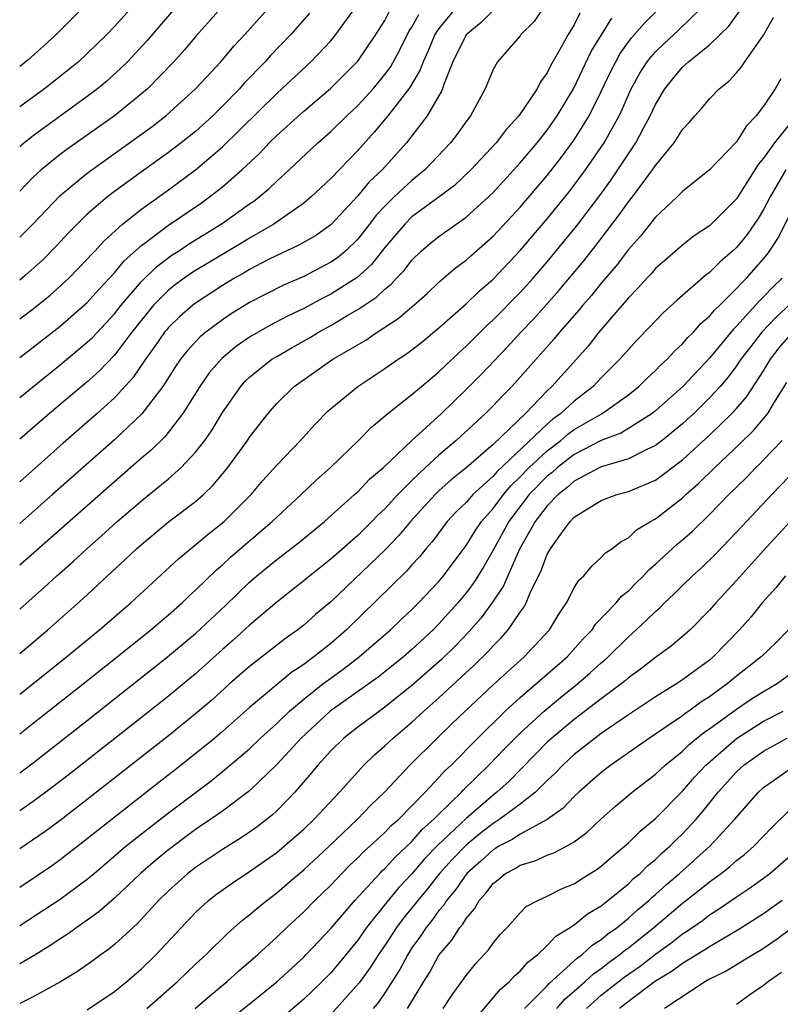
# Model space of a CAD drawing. Units: inches. Extents: x 2559000 to 2562000, y 1505156 to 1506000.
# Drawn here: x 2559000 to 2559056, y 1505815 to 1505888 of the extents above; entities that cross this region are included whole.
import ezdxf

# ---------------------------------------------------------------- set-up
doc = ezdxf.new("R2010")
doc.units = ezdxf.units.IN
doc.header["$MEASUREMENT"] = 0
doc.layers.add('LD25591503_2ft', color=53, linetype='Continuous')

msp = doc.modelspace()

# ---------------------------------------------------------------- linework, layer by layer
at = {"layer": 'LD25591503_2ft'}
for points, elevation in [([(2559010.057, 1505891), (2559007, 1505887.59), (2559006.433, 1505887), (2559005.711, 1505886.289), (2559005, 1505885.602), (2559004.345, 1505885), (2559003.606, 1505884.394), (2559001.832, 1505883), (2559000, 1505881.651)], 10376), ([(2559000, 1505872.02), (2559000.962, 1505872.993), (2559003, 1505875.103), (2559005, 1505876.754), (2559009, 1505879.634), (2559009.785, 1505880.215), (2559010.801, 1505881), (2559013, 1505882.992), (2559014.86, 1505885), (2559015.842, 1505886.158), (2559016.641, 1505887), (2559019, 1505889.663)], 10382), ([(2559005, 1505889.304), (2559002.686, 1505887), (2559001.807, 1505886.193), (2559000.6, 1505885.125), (2559000, 1505884.653)], 10374), ([(2559000, 1505838.252), (2559000.965, 1505839.011), (2559003.46, 1505841), (2559005.911, 1505843), (2559007.561, 1505844.439), (2559008.227, 1505845), (2559011.738, 1505848.262), (2559013.926, 1505850.074), (2559015.107, 1505851), (2559017.107, 1505853), (2559017.971, 1505854.029), (2559019, 1505855.173), (2559020.76, 1505857), (2559021.821, 1505858.179), (2559022.818, 1505859.182), (2559024.995, 1505861), (2559027, 1505862.313), (2559027.981, 1505863), (2559028.601, 1505863.399), (2559029, 1505863.692), (2559029.727, 1505864.273), (2559031, 1505865.325), (2559033, 1505867.103), (2559033.963, 1505868.037), (2559035, 1505868.927), (2559037, 1505871.042), (2559039, 1505873.384), (2559040.62, 1505875.38), (2559041, 1505875.867), (2559041.836, 1505877), (2559043.207, 1505879), (2559044.31, 1505881), (2559044.536, 1505881.464), (2559045, 1505882.548), (2559045.214, 1505883), (2559045.852, 1505884.148), (2559046.401, 1505885), (2559046.656, 1505885.344), (2559047, 1505885.721), (2559047.654, 1505886.346), (2559048.695, 1505887.305), (2559050.436, 1505889)], 10404), ([(2559038.739, 1505889), (2559038.031, 1505887.969), (2559037.059, 1505887), (2559037, 1505886.917), (2559035.317, 1505885), (2559035, 1505884.426), (2559034.416, 1505883), (2559033.335, 1505881), (2559033, 1505880.572), (2559032.352, 1505879.648), (2559031.85, 1505879), (2559029.954, 1505877), (2559029, 1505876.225), (2559027.685, 1505875), (2559027, 1505874.329), (2559026.356, 1505873.644), (2559025.871, 1505873), (2559025, 1505871.89), (2559024.078, 1505871), (2559023.487, 1505870.512), (2559023, 1505870.171), (2559021, 1505869.126), (2559019.511, 1505868.489), (2559017, 1505867.199), (2559015.643, 1505866.357), (2559015, 1505865.922), (2559013.773, 1505865), (2559013.348, 1505864.652), (2559012.378, 1505863.622), (2559011.894, 1505863), (2559011.531, 1505862.469), (2559010.585, 1505861), (2559009.038, 1505858.962), (2559007, 1505857.042), (2559002.438, 1505853), (2559000, 1505850.871)], 10396), ([(2559032.27, 1505889), (2559031, 1505887.459), (2559030.804, 1505887.195), (2559030.699, 1505887), (2559030.194, 1505885.806), (2559029.819, 1505885), (2559029.611, 1505884.389), (2559028.869, 1505883.131), (2559028.772, 1505883), (2559027.896, 1505881.896), (2559027.209, 1505881), (2559026.218, 1505879.782), (2559025, 1505878.436), (2559023, 1505876.37), (2559021.55, 1505875), (2559021, 1505874.546), (2559018.789, 1505873), (2559017, 1505871.965), (2559016.407, 1505871.593), (2559013, 1505869.558), (2559012.657, 1505869.343), (2559012.17, 1505869), (2559011.496, 1505868.504), (2559011, 1505868.112), (2559009.9, 1505867), (2559009.487, 1505866.513), (2559008.289, 1505865), (2559007, 1505863.298), (2559005.878, 1505862.122), (2559005, 1505861.34), (2559002.202, 1505859), (2559000.178, 1505857.256), (2559000, 1505857.099)], 10392), ([(2559000, 1505865.982), (2559001, 1505866.743), (2559002.252, 1505867.748), (2559003, 1505868.401), (2559003.644, 1505869), (2559005, 1505870.399), (2559005.275, 1505870.725), (2559005.546, 1505871), (2559006.234, 1505871.766), (2559007.601, 1505873), (2559009, 1505874.107), (2559011, 1505875.532), (2559013, 1505877.003), (2559015, 1505878.696), (2559019, 1505882.66), (2559019.383, 1505883), (2559021.534, 1505885), (2559023, 1505886.552), (2559023.379, 1505887), (2559024.817, 1505889)], 10386), ([(2559014.924, 1505889), (2559013.074, 1505886.926), (2559012.155, 1505885.845), (2559011.397, 1505885), (2559009.445, 1505883), (2559009, 1505882.615), (2559007.006, 1505881), (2559003.493, 1505878.507), (2559003, 1505878.132), (2559001.592, 1505877), (2559001, 1505876.455), (2559000, 1505875.437)], 10380), ([(2559011.528, 1505889), (2559009.436, 1505886.564), (2559007.982, 1505885), (2559007.49, 1505884.51), (2559006.434, 1505883.566), (2559005.751, 1505883), (2559005, 1505882.427), (2559001, 1505879.52), (2559000.161, 1505878.843), (2559000, 1505878.7)], 10378), ([(2559035, 1505888.787), (2559034.115, 1505887.885), (2559033, 1505886.978), (2559032.034, 1505885), (2559031.387, 1505883.387), (2559031.267, 1505883), (2559031.19, 1505882.81), (2559030.134, 1505881), (2559028.586, 1505879), (2559026.787, 1505877), (2559025.867, 1505876.133), (2559025, 1505875.082), (2559023, 1505872.94), (2559021.862, 1505872.138), (2559020.597, 1505871.403), (2559019, 1505870.672), (2559018.344, 1505870.344), (2559017, 1505869.642), (2559016.6, 1505869.4), (2559015.885, 1505869), (2559015, 1505868.459), (2559013, 1505867.156), (2559012.797, 1505867), (2559011.836, 1505866.164), (2559011, 1505865.344), (2559010.842, 1505865.158), (2559010.714, 1505865), (2559010.016, 1505863.984), (2559009.311, 1505863), (2559008.374, 1505861.626), (2559007, 1505860.144), (2559005.731, 1505859), (2559003.203, 1505856.796), (2559000, 1505853.954)], 10394), ([(2559000, 1505835.318), (2559001, 1505836.097), (2559004.686, 1505839), (2559007.217, 1505841), (2559009.707, 1505843), (2559010.396, 1505843.604), (2559011, 1505844.107), (2559012.013, 1505845), (2559012.511, 1505845.488), (2559013, 1505845.924), (2559014.559, 1505847.441), (2559015, 1505847.811), (2559015.612, 1505848.388), (2559018.668, 1505851), (2559019, 1505851.334), (2559020.802, 1505853), (2559021.926, 1505854.074), (2559022.971, 1505855), (2559025.042, 1505857), (2559026.015, 1505857.985), (2559027.23, 1505859), (2559029, 1505860.389), (2559029.7, 1505861), (2559031, 1505862.077), (2559032.496, 1505863.504), (2559033, 1505863.961), (2559034.522, 1505865.478), (2559035, 1505865.907), (2559037, 1505867.94), (2559037.956, 1505869), (2559039, 1505870.207), (2559041.168, 1505872.832), (2559042.815, 1505875), (2559043.734, 1505876.266), (2559045.549, 1505879), (2559046.147, 1505880.147), (2559046.614, 1505881), (2559047, 1505881.827), (2559047.704, 1505883), (2559048.277, 1505883.723), (2559049, 1505884.589), (2559049.447, 1505885), (2559051, 1505886.252), (2559051.798, 1505887), (2559052.406, 1505887.594), (2559053.25, 1505888.75)], 10406), ([(2559000, 1505863.121), (2559001, 1505863.891), (2559003, 1505865.452), (2559005, 1505867.193), (2559005.85, 1505868.15), (2559007, 1505869.382), (2559007.729, 1505870.271), (2559009, 1505871.42), (2559011, 1505872.909), (2559013.433, 1505874.567), (2559014.04, 1505875), (2559015, 1505875.76), (2559016.42, 1505877), (2559017.752, 1505878.248), (2559018.456, 1505879), (2559019, 1505879.539), (2559021, 1505881.344), (2559022.984, 1505883.016), (2559025, 1505885.044), (2559026.343, 1505887), (2559027, 1505888.055), (2559027.316, 1505888.684)], 10388), ([(2559000, 1505841.261), (2559002.078, 1505843), (2559004.69, 1505845.31), (2559005.732, 1505846.268), (2559006.499, 1505847), (2559007.806, 1505848.194), (2559008.639, 1505849), (2559009, 1505849.319), (2559011.012, 1505850.988), (2559013, 1505852.494), (2559013.584, 1505853), (2559014.305, 1505853.695), (2559015.381, 1505855), (2559016.841, 1505857), (2559017, 1505857.24), (2559018.365, 1505859), (2559019, 1505859.733), (2559020.284, 1505861), (2559023.16, 1505863), (2559025.58, 1505864.42), (2559026.431, 1505865), (2559027.992, 1505866.008), (2559029.149, 1505867), (2559030.125, 1505867.875), (2559031, 1505868.709), (2559032.227, 1505869.773), (2559033, 1505870.34), (2559033.344, 1505870.656), (2559035, 1505872.101), (2559037, 1505874.255), (2559039, 1505876.595), (2559040.058, 1505877.942), (2559041, 1505879.213), (2559042.104, 1505881), (2559043, 1505882.8), (2559043.709, 1505884.291), (2559044.073, 1505885), (2559044.404, 1505885.596), (2559045.243, 1505886.757), (2559046.168, 1505887.832), (2559047, 1505888.673)], 10402), ([(2559021.419, 1505888.582), (2559020.042, 1505887), (2559018.548, 1505885.452), (2559018.149, 1505885), (2559016.595, 1505883.405), (2559016.246, 1505883), (2559015, 1505881.711), (2559014.276, 1505881), (2559013, 1505879.849), (2559011.942, 1505879), (2559011, 1505878.285), (2559009, 1505876.85), (2559007, 1505875.393), (2559006.484, 1505875), (2559005, 1505873.73), (2559004.238, 1505873), (2559003.628, 1505872.372), (2559002.669, 1505871.331), (2559001.675, 1505870.325), (2559000.409, 1505869.185), (2559000, 1505868.839)], 10384), ([(2559041.422, 1505888.578), (2559041, 1505887.733), (2559040.549, 1505887), (2559040.015, 1505886.015), (2559039.267, 1505884.733), (2559039, 1505884.171), (2559038.5, 1505883.5), (2559038.257, 1505883), (2559036.913, 1505881), (2559035.983, 1505880.017), (2559035.222, 1505879), (2559033.356, 1505877), (2559032.146, 1505875.854), (2559031.02, 1505875), (2559029, 1505873.52), (2559028.469, 1505873), (2559027, 1505871.259), (2559025.999, 1505870.001), (2559024.942, 1505869.057), (2559023, 1505867.805), (2559022.456, 1505867.544), (2559021, 1505866.753), (2559019.808, 1505866.192), (2559018.5, 1505865.5), (2559017.627, 1505865), (2559017, 1505864.624), (2559016.038, 1505863.962), (2559014.935, 1505863.065), (2559014.009, 1505861.991), (2559013.308, 1505861), (2559012.071, 1505859), (2559010.721, 1505857.278), (2559009.713, 1505856.287), (2559009, 1505855.687), (2559007, 1505853.936), (2559000, 1505847.773)], 10398), ([(2559000, 1505860.168), (2559002.116, 1505861.884), (2559003, 1505862.581), (2559005, 1505864.256), (2559005.379, 1505864.621), (2559007, 1505866.366), (2559007.497, 1505867), (2559009, 1505868.755), (2559010.129, 1505869.871), (2559011.281, 1505870.719), (2559011.729, 1505871), (2559012.489, 1505871.511), (2559014.971, 1505873.029), (2559017, 1505874.496), (2559017.302, 1505874.697), (2559017.702, 1505875), (2559018.409, 1505875.591), (2559019, 1505876.163), (2559019.925, 1505877), (2559022.04, 1505879), (2559023, 1505879.831), (2559024.191, 1505881), (2559025, 1505881.762), (2559025.597, 1505882.403), (2559026.127, 1505883), (2559027, 1505884.047), (2559027.407, 1505884.593), (2559028.116, 1505885.884), (2559028.78, 1505887.22), (2559029, 1505887.557), (2559029.505, 1505888.495)], 10390), ([(2559000, 1505832.43), (2559001, 1505833.168), (2559005, 1505836.306), (2559010.937, 1505841), (2559013, 1505842.736), (2559015.207, 1505844.793), (2559017, 1505846.526), (2559017.545, 1505847), (2559019, 1505848.197), (2559020.589, 1505849.411), (2559022.533, 1505851), (2559024.764, 1505853), (2559025, 1505853.215), (2559025.871, 1505854.129), (2559026.892, 1505855), (2559029, 1505856.991), (2559031.181, 1505859), (2559033, 1505860.761), (2559034.114, 1505861.886), (2559036.068, 1505863.932), (2559037.051, 1505865), (2559038.003, 1505865.997), (2559039.888, 1505868.112), (2559041.714, 1505870.286), (2559042.599, 1505871.401), (2559044.331, 1505873.669), (2559045, 1505874.63), (2559045.298, 1505875), (2559046.791, 1505877), (2559047, 1505877.318), (2559048.38, 1505879), (2559049, 1505879.997), (2559049.487, 1505880.513), (2559049.912, 1505881), (2559050.436, 1505881.564), (2559051, 1505882.258), (2559051.707, 1505883), (2559052.435, 1505883.565), (2559053, 1505884.188), (2559053.368, 1505884.632), (2559053.611, 1505885), (2559055, 1505886.961), (2559055.74, 1505888.26)], 10408), ([(2559000, 1505844.521), (2559001.845, 1505846.155), (2559002.744, 1505847), (2559003.95, 1505848.05), (2559004.959, 1505849), (2559006.051, 1505849.948), (2559007.204, 1505851), (2559009, 1505852.545), (2559009.574, 1505853), (2559011, 1505854.176), (2559011.935, 1505855), (2559013, 1505856.132), (2559013.676, 1505857), (2559014.223, 1505857.777), (2559015, 1505859.066), (2559016.338, 1505861), (2559016.651, 1505861.349), (2559017, 1505861.677), (2559018.65, 1505863), (2559019, 1505863.216), (2559020.136, 1505863.864), (2559021.421, 1505864.579), (2559022.103, 1505865), (2559023, 1505865.49), (2559024.254, 1505866.254), (2559025, 1505866.689), (2559026.393, 1505867.607), (2559027, 1505868.19), (2559027.458, 1505868.542), (2559027.871, 1505869), (2559028.426, 1505869.574), (2559029, 1505870.337), (2559029.692, 1505871), (2559030.398, 1505871.602), (2559031, 1505872.088), (2559033, 1505873.498), (2559034.654, 1505875), (2559035, 1505875.337), (2559037, 1505877.517), (2559038.25, 1505879), (2559039, 1505879.936), (2559039.748, 1505881), (2559040.949, 1505883), (2559042.257, 1505885.743), (2559043.784, 1505888.216)], 10400), ([(2559056.275, 1505883.725), (2559055.857, 1505883), (2559055, 1505881.718), (2559054.453, 1505881), (2559053.739, 1505880.261), (2559053, 1505879.068), (2559051, 1505877.009), (2559049, 1505875.4), (2559048.617, 1505875), (2559047, 1505873.498), (2559045.895, 1505872.105), (2559045, 1505871.118), (2559044.091, 1505869.909), (2559043, 1505868.631), (2559042.275, 1505867.725), (2559041.636, 1505867), (2559041.355, 1505866.645), (2559039.906, 1505865), (2559039.5, 1505864.5), (2559037, 1505861.678), (2559036.378, 1505861), (2559035.689, 1505860.311), (2559035, 1505859.563), (2559034.438, 1505859), (2559032.282, 1505857), (2559031, 1505855.912), (2559030.01, 1505855), (2559029, 1505854.034), (2559027.968, 1505853), (2559027, 1505851.944), (2559026.507, 1505851.493), (2559026.035, 1505851), (2559025, 1505849.985), (2559023, 1505848.214), (2559021.457, 1505847), (2559021, 1505846.617), (2559020.099, 1505845.901), (2559019, 1505845.045), (2559017, 1505843.342), (2559015.773, 1505842.227), (2559015, 1505841.553), (2559013, 1505839.759), (2559012.587, 1505839.413), (2559011, 1505838.107), (2559009, 1505836.523), (2559003.673, 1505832.327), (2559001.938, 1505831), (2559001, 1505830.313), (2559000, 1505829.623)], 10410), ([(2559057, 1505880.471), (2559055.803, 1505879), (2559055, 1505877.86), (2559054.603, 1505877.397), (2559053, 1505874.852), (2559051, 1505872.869), (2559049.874, 1505872.126), (2559049, 1505871.429), (2559047.686, 1505870.314), (2559047, 1505869.709), (2559046.676, 1505869.324), (2559046.364, 1505869), (2559045.724, 1505868.276), (2559045, 1505867.547), (2559042.83, 1505865), (2559042.021, 1505863.979), (2559041.156, 1505863), (2559039.346, 1505861), (2559039, 1505860.681), (2559037.394, 1505859), (2559035, 1505856.708), (2559033, 1505854.966), (2559031.912, 1505854.088), (2559031, 1505853.273), (2559030.716, 1505853), (2559028.895, 1505851), (2559028.035, 1505849.965), (2559027.056, 1505848.944), (2559023, 1505845.073), (2559021.877, 1505844.123), (2559021, 1505843.337), (2559020.574, 1505843), (2559019.651, 1505842.349), (2559017, 1505840.3), (2559015.524, 1505839), (2559014.195, 1505837.804), (2559013, 1505836.784), (2559011, 1505835.172), (2559005, 1505830.448), (2559003, 1505828.916), (2559001.894, 1505828.106), (2559000, 1505826.81)], 10412), ([(2559056.641, 1505877), (2559055.489, 1505875), (2559055, 1505874.062), (2559054.593, 1505873.407), (2559053.773, 1505872.227), (2559053, 1505871.271), (2559052.708, 1505871), (2559051.785, 1505870.215), (2559051, 1505869.424), (2559050.75, 1505869.25), (2559048.617, 1505867.383), (2559047.566, 1505866.434), (2559046.596, 1505865.404), (2559045.608, 1505864.392), (2559045, 1505863.727), (2559044.372, 1505863), (2559043, 1505861.628), (2559042.405, 1505861), (2559041, 1505859.913), (2559040.019, 1505859), (2559039.425, 1505858.575), (2559039, 1505858.2), (2559035.295, 1505854.705), (2559035, 1505854.358), (2559033.512, 1505853), (2559033, 1505852.417), (2559032.28, 1505851.719), (2559031.607, 1505851), (2559030.485, 1505849.515), (2559030.031, 1505849), (2559029.577, 1505848.423), (2559029, 1505847.796), (2559028.631, 1505847.369), (2559024.158, 1505843), (2559023, 1505842.003), (2559021.758, 1505841), (2559021, 1505840.435), (2559020.131, 1505839.869), (2559017, 1505837.251), (2559015, 1505835.492), (2559014.417, 1505835), (2559011.928, 1505833), (2559010.278, 1505831.722), (2559005.796, 1505828.204), (2559005, 1505827.543), (2559003, 1505825.998), (2559002.417, 1505825.583), (2559000, 1505823.963)], 10414), ([(2559000, 1505821.139), (2559003, 1505823.101), (2559005, 1505824.575), (2559005.237, 1505824.763), (2559005.497, 1505825), (2559007.843, 1505827), (2559009, 1505827.931), (2559011, 1505829.485), (2559014.155, 1505831.845), (2559015, 1505832.523), (2559017, 1505834.217), (2559017.814, 1505835), (2559019, 1505836.08), (2559019.956, 1505837), (2559021, 1505837.877), (2559022.424, 1505839), (2559023, 1505839.438), (2559023.909, 1505840.091), (2559025.101, 1505841), (2559027.411, 1505843), (2559028.219, 1505843.781), (2559029, 1505844.505), (2559029.496, 1505845), (2559031, 1505846.586), (2559031.342, 1505847), (2559033, 1505849.242), (2559033.677, 1505850.323), (2559034.139, 1505851), (2559035, 1505851.972), (2559035.761, 1505853), (2559036.33, 1505853.67), (2559037, 1505854.3), (2559037.677, 1505855), (2559039, 1505856.231), (2559040.006, 1505857), (2559040.534, 1505857.466), (2559041, 1505857.799), (2559043.056, 1505859), (2559045, 1505860.375), (2559045.781, 1505861), (2559046.389, 1505861.611), (2559047, 1505862.172), (2559047.406, 1505862.594), (2559047.86, 1505863), (2559048.401, 1505863.599), (2559049, 1505864.133), (2559049.399, 1505864.601), (2559049.812, 1505865), (2559050.365, 1505865.635), (2559051, 1505866.178), (2559051.368, 1505866.632), (2559051.76, 1505867), (2559053, 1505868.223), (2559053.361, 1505868.638), (2559053.739, 1505869), (2559055, 1505870.43), (2559055.258, 1505870.742), (2559055.446, 1505871), (2559056.064, 1505871.936), (2559057, 1505873.783)], 10416), ([(2559056.363, 1505869), (2559055.679, 1505868.321), (2559055, 1505867.606), (2559054.69, 1505867.31), (2559053, 1505865.443), (2559052.771, 1505865.229), (2559051, 1505863.091), (2559049.017, 1505861), (2559047, 1505859.185), (2559046.767, 1505859), (2559045, 1505857.873), (2559044.451, 1505857.548), (2559043, 1505856.988), (2559041, 1505855.955), (2559039.753, 1505855), (2559039.36, 1505854.64), (2559039, 1505854.368), (2559037.675, 1505853), (2559036.516, 1505851.484), (2559036.166, 1505851), (2559035, 1505848.886), (2559034.312, 1505847.688), (2559033.547, 1505846.453), (2559033, 1505845.73), (2559032.397, 1505845), (2559031, 1505843.433), (2559030.566, 1505843), (2559029, 1505841.549), (2559028.368, 1505841), (2559027, 1505839.893), (2559026.502, 1505839.498), (2559022.954, 1505837), (2559020.8, 1505835), (2559019, 1505833.038), (2559017, 1505831.1), (2559015, 1505829.607), (2559014.144, 1505829), (2559013, 1505828.231), (2559011, 1505826.749), (2559010.04, 1505825.96), (2559008.929, 1505825), (2559007, 1505823.173), (2559005.851, 1505822.149), (2559005, 1505821.535), (2559004.222, 1505821), (2559003.517, 1505820.483), (2559003, 1505820.161), (2559002.311, 1505819.689), (2559001.071, 1505818.929), (2559000, 1505818.307)], 10418), ([(2559057, 1505867.107), (2559055.905, 1505866.095), (2559054.88, 1505865), (2559054.046, 1505863.954), (2559053.326, 1505863), (2559053, 1505862.524), (2559052.343, 1505861.657), (2559051.777, 1505861), (2559051, 1505860.144), (2559049.833, 1505859), (2559049, 1505858.23), (2559047.502, 1505857), (2559047, 1505856.616), (2559046.311, 1505856.311), (2559045, 1505855.646), (2559043.079, 1505855.079), (2559042.897, 1505855), (2559041, 1505853.988), (2559040.484, 1505853.516), (2559039.802, 1505853), (2559039, 1505852.174), (2559038.117, 1505851), (2559036.962, 1505848.962), (2559036.08, 1505847), (2559035.758, 1505846.242), (2559034.954, 1505845.047), (2559034.114, 1505843.886), (2559033.176, 1505842.824), (2559032.197, 1505841.803), (2559031.188, 1505840.812), (2559029, 1505838.889), (2559027, 1505837.282), (2559026.593, 1505837), (2559025, 1505835.812), (2559023.96, 1505835), (2559023, 1505834.057), (2559022.05, 1505833), (2559021.582, 1505832.419), (2559020.351, 1505831), (2559019, 1505829.623), (2559018.679, 1505829.321), (2559017.555, 1505828.445), (2559017, 1505828.048), (2559016.378, 1505827.622), (2559015, 1505826.769), (2559013, 1505825.442), (2559012.425, 1505825), (2559011, 1505823.719), (2559010.267, 1505823), (2559008.7, 1505821.3), (2559007, 1505819.742), (2559006.594, 1505819.406), (2559006.015, 1505819), (2559005.438, 1505818.562), (2559004.263, 1505817.737), (2559003.017, 1505816.983), (2559001, 1505815.872), (2559000, 1505815.39)], 10420), ([(2559005, 1505814.911), (2559007, 1505816.261), (2559007.92, 1505817), (2559009, 1505817.944), (2559010.086, 1505819), (2559013, 1505822.116), (2559013.966, 1505823), (2559014.55, 1505823.45), (2559015.715, 1505824.285), (2559017, 1505825.127), (2559019, 1505826.54), (2559020.328, 1505827.672), (2559021, 1505828.273), (2559021.765, 1505829), (2559023.645, 1505831), (2559025, 1505832.517), (2559025.454, 1505833), (2559026.237, 1505833.763), (2559027, 1505834.418), (2559027.609, 1505835), (2559029, 1505836.173), (2559029.889, 1505837), (2559031, 1505837.986), (2559033.605, 1505840.396), (2559034.615, 1505841.385), (2559035, 1505841.824), (2559035.593, 1505842.407), (2559036.113, 1505843), (2559037, 1505844.305), (2559037.292, 1505844.708), (2559037.444, 1505845), (2559037.749, 1505845.749), (2559038.57, 1505847.43), (2559039, 1505848.587), (2559039.234, 1505849), (2559039.806, 1505849.806), (2559040.687, 1505851), (2559041, 1505851.324), (2559041.9, 1505851.9), (2559043, 1505852.567), (2559044.16, 1505853), (2559044.827, 1505853.173), (2559045, 1505853.232), (2559047, 1505854.071), (2559049, 1505855.559), (2559051, 1505857.38), (2559052.663, 1505859), (2559053, 1505859.375), (2559053.751, 1505860.249), (2559055, 1505862.148), (2559055.516, 1505863), (2559056.162, 1505863.838), (2559057, 1505864.81)], 10422), ([(2559009.396, 1505815), (2559011.672, 1505817), (2559013, 1505818.282), (2559013.781, 1505819), (2559015.401, 1505820.599), (2559016.469, 1505821.531), (2559017, 1505821.936), (2559017.564, 1505822.436), (2559018.26, 1505823), (2559019, 1505823.555), (2559019.779, 1505824.221), (2559021, 1505825.267), (2559022.87, 1505827), (2559024.975, 1505829), (2559025.96, 1505830.04), (2559026.962, 1505831), (2559028.846, 1505833), (2559030.862, 1505835), (2559031.957, 1505836.044), (2559032.929, 1505837), (2559035, 1505838.948), (2559037.304, 1505841), (2559039.161, 1505843), (2559039.852, 1505844.148), (2559040.416, 1505845), (2559041, 1505846.114), (2559041.336, 1505846.664), (2559041.709, 1505847), (2559042.29, 1505847.711), (2559043, 1505848.341), (2559043.31, 1505848.69), (2559043.777, 1505849), (2559044.458, 1505849.542), (2559045, 1505849.813), (2559045.612, 1505850.388), (2559046.638, 1505851), (2559047, 1505851.195), (2559049, 1505852.754), (2559049.258, 1505853), (2559050.186, 1505853.814), (2559051.399, 1505855), (2559053.252, 1505856.748), (2559054.257, 1505857.743), (2559055.321, 1505859), (2559055.762, 1505859.761), (2559056.713, 1505861.287)], 10424), ([(2559012.972, 1505815), (2559014.056, 1505815.944), (2559015.334, 1505817), (2559016.2, 1505817.8), (2559017.603, 1505819), (2559019, 1505820.279), (2559019.748, 1505821), (2559021, 1505822.155), (2559021.825, 1505823), (2559023, 1505824.135), (2559023.818, 1505825), (2559024.407, 1505825.593), (2559025, 1505826.144), (2559025.419, 1505826.581), (2559025.893, 1505827), (2559027, 1505828.027), (2559027.474, 1505828.526), (2559028.022, 1505829), (2559029.97, 1505831), (2559031, 1505832.091), (2559031.424, 1505832.576), (2559031.889, 1505833), (2559033.875, 1505835), (2559035.891, 1505837), (2559037, 1505838.01), (2559040.479, 1505841), (2559041.666, 1505842.334), (2559042.313, 1505843), (2559042.58, 1505843.42), (2559044.092, 1505845), (2559044.5, 1505845.5), (2559045, 1505845.892), (2559045.545, 1505846.455), (2559046.109, 1505847), (2559046.529, 1505847.471), (2559047, 1505847.845), (2559047.591, 1505848.409), (2559048.644, 1505849.357), (2559049, 1505849.646), (2559049.717, 1505850.283), (2559051, 1505851.529), (2559052.432, 1505853), (2559053.729, 1505854.271), (2559054.421, 1505855), (2559054.72, 1505855.279), (2559055, 1505855.568), (2559056.369, 1505857)], 10426), ([(2559014.584, 1505813.416), (2559019, 1505816.989), (2559021, 1505818.813), (2559021.183, 1505819), (2559023, 1505820.931), (2559024.782, 1505823), (2559026.618, 1505825), (2559026.805, 1505825.195), (2559027, 1505825.368), (2559027.774, 1505826.226), (2559029, 1505827.358), (2559029.763, 1505828.237), (2559030.629, 1505829), (2559031, 1505829.382), (2559032.655, 1505831), (2559032.816, 1505831.184), (2559034.694, 1505833), (2559035.819, 1505834.181), (2559037, 1505835.369), (2559038.772, 1505837), (2559039.99, 1505838.01), (2559041.237, 1505839), (2559042.187, 1505839.813), (2559043, 1505840.553), (2559043.248, 1505840.752), (2559043.519, 1505841), (2559045, 1505842.488), (2559045.281, 1505842.719), (2559046.32, 1505843.68), (2559047, 1505844.365), (2559047.347, 1505844.653), (2559047.685, 1505845), (2559048.37, 1505845.63), (2559049, 1505846.278), (2559049.736, 1505847), (2559050.406, 1505847.594), (2559051.418, 1505848.582), (2559053, 1505850.216), (2559055.6, 1505853), (2559057.534, 1505855)], 10428), ([(2559057, 1505851.031), (2559055, 1505848.875), (2559053, 1505846.651), (2559051.48, 1505845), (2559051, 1505844.446), (2559049.562, 1505843), (2559049, 1505842.504), (2559048.179, 1505841.821), (2559047, 1505840.959), (2559045.899, 1505840.101), (2559045, 1505839.46), (2559044.76, 1505839.24), (2559044.46, 1505839), (2559043, 1505837.909), (2559041, 1505836.374), (2559039.341, 1505835), (2559039, 1505834.691), (2559036.177, 1505831.823), (2559035.276, 1505831), (2559035, 1505830.788), (2559033, 1505829.065), (2559030.92, 1505827.08), (2559029.935, 1505826.065), (2559029, 1505824.974), (2559028.038, 1505823.963), (2559027.134, 1505822.866), (2559025.651, 1505821), (2559025, 1505820.059), (2559023.626, 1505818.375), (2559023, 1505817.645), (2559022.367, 1505817), (2559021, 1505815.693), (2559019, 1505814.011)], 10430), ([(2559056.63, 1505847), (2559055.896, 1505846.104), (2559054.893, 1505845), (2559054.05, 1505843.95), (2559053.215, 1505843), (2559051.278, 1505841), (2559051, 1505840.77), (2559049, 1505839.297), (2559048.554, 1505839), (2559047, 1505838.039), (2559045, 1505836.716), (2559043, 1505835.328), (2559042.559, 1505835), (2559041, 1505833.774), (2559040.145, 1505833), (2559039.587, 1505832.413), (2559039, 1505831.869), (2559038.132, 1505831), (2559037, 1505830.117), (2559035.504, 1505829), (2559035.203, 1505828.797), (2559035, 1505828.691), (2559034.048, 1505827.952), (2559033, 1505827.095), (2559031.976, 1505826.025), (2559031.049, 1505825), (2559030.145, 1505823.855), (2559029.424, 1505823), (2559029.25, 1505822.75), (2559028.349, 1505821.651), (2559027.867, 1505821), (2559027, 1505819.667), (2559026.537, 1505819), (2559025.939, 1505818.061), (2559025.096, 1505816.904), (2559023, 1505814.57)], 10432), ([(2559056.852, 1505843), (2559055.931, 1505842.069), (2559054.828, 1505841), (2559053, 1505839.566), (2559052.318, 1505839), (2559051, 1505838.057), (2559050.351, 1505837.649), (2559049.48, 1505837), (2559049.19, 1505836.81), (2559049, 1505836.652), (2559047.881, 1505835.881), (2559046.554, 1505835), (2559043.706, 1505833), (2559043, 1505832.463), (2559041.336, 1505831), (2559041, 1505830.684), (2559040.183, 1505829.817), (2559039, 1505828.97), (2559037, 1505827.9), (2559036.463, 1505827.537), (2559035.435, 1505827), (2559035.173, 1505826.827), (2559035, 1505826.736), (2559034.099, 1505825.901), (2559033.055, 1505825), (2559032.218, 1505823.782), (2559031.544, 1505823), (2559031.346, 1505822.654), (2559031, 1505822.266), (2559030.479, 1505821.521), (2559030.046, 1505821), (2559029.64, 1505820.36), (2559029, 1505819.486), (2559028.685, 1505819), (2559028.102, 1505817.898), (2559027, 1505816.177), (2559026.525, 1505815.475), (2559026.133, 1505815)], 10434), ([(2559028.681, 1505815), (2559029.882, 1505817), (2559030.312, 1505817.688), (2559031, 1505818.941), (2559031.944, 1505820.056), (2559032.54, 1505821), (2559032.757, 1505821.243), (2559033, 1505821.67), (2559033.619, 1505822.381), (2559033.966, 1505823), (2559034.472, 1505823.529), (2559035, 1505824.251), (2559035.424, 1505824.576), (2559035.927, 1505825), (2559036.63, 1505825.37), (2559037, 1505825.614), (2559038.076, 1505825.924), (2559039, 1505826.341), (2559039.489, 1505826.511), (2559040.417, 1505827), (2559041, 1505827.327), (2559041.958, 1505828.042), (2559043, 1505829.032), (2559044.041, 1505829.959), (2559045.292, 1505831), (2559047, 1505832.322), (2559047.718, 1505833), (2559049, 1505834.035), (2559049.486, 1505834.514), (2559050.585, 1505835.415), (2559051, 1505835.688), (2559053, 1505837.144), (2559054.11, 1505837.89), (2559055, 1505838.449), (2559055.953, 1505839), (2559057, 1505839.758)], 10436), ([(2559031.319, 1505815), (2559031.975, 1505816.026), (2559033, 1505817.452), (2559033.699, 1505818.301), (2559034.653, 1505819.347), (2559035, 1505819.849), (2559035.528, 1505820.472), (2559036.034, 1505821), (2559037, 1505822.09), (2559037.457, 1505822.543), (2559038.303, 1505823), (2559039, 1505823.325), (2559040.112, 1505823.887), (2559041, 1505824.233), (2559041.457, 1505824.543), (2559042.695, 1505825.305), (2559043, 1505825.533), (2559043.768, 1505826.233), (2559044.717, 1505827), (2559045, 1505827.257), (2559045.87, 1505828.13), (2559047, 1505829.045), (2559049, 1505831.08), (2559049.898, 1505832.102), (2559050.734, 1505833), (2559050.868, 1505833.132), (2559053, 1505834.975), (2559055, 1505836.246), (2559056.437, 1505837)], 10438), ([(2559033, 1505813.442), (2559035.559, 1505816.441), (2559036.22, 1505817), (2559036.584, 1505817.416), (2559037, 1505817.776), (2559037.561, 1505818.44), (2559038.298, 1505819), (2559039, 1505819.656), (2559039.645, 1505820.355), (2559040.701, 1505821), (2559041, 1505821.201), (2559041.988, 1505822.012), (2559043, 1505822.607), (2559043.494, 1505823), (2559045, 1505824.231), (2559045.389, 1505824.611), (2559045.869, 1505825), (2559046.43, 1505825.57), (2559047, 1505826.024), (2559047.494, 1505826.507), (2559048.073, 1505827), (2559048.529, 1505827.471), (2559049, 1505827.915), (2559050.009, 1505829), (2559050.466, 1505829.534), (2559051.644, 1505831), (2559053, 1505832.493), (2559053.548, 1505833), (2559055, 1505834.043), (2559056.752, 1505835)], 10440), ([(2559037.31, 1505815), (2559039, 1505816.695), (2559039.142, 1505816.859), (2559041.24, 1505818.76), (2559041.596, 1505819), (2559042.32, 1505819.68), (2559043, 1505820.104), (2559043.481, 1505820.519), (2559044.162, 1505821), (2559045, 1505821.681), (2559045.685, 1505822.315), (2559046.516, 1505823), (2559046.761, 1505823.239), (2559047, 1505823.433), (2559047.818, 1505824.181), (2559048.793, 1505825), (2559051.027, 1505827), (2559052.87, 1505829), (2559054.615, 1505831), (2559055, 1505831.356), (2559057.147, 1505832.853)], 10442), ([(2559039.703, 1505815), (2559040.305, 1505815.695), (2559041, 1505816.282), (2559041.806, 1505817), (2559042.417, 1505817.583), (2559043, 1505817.977), (2559043.574, 1505818.426), (2559044.379, 1505819), (2559044.712, 1505819.288), (2559045, 1505819.491), (2559046.875, 1505821), (2559049, 1505822.796), (2559050.247, 1505823.753), (2559051, 1505824.371), (2559051.872, 1505825), (2559052.505, 1505825.495), (2559053, 1505825.946), (2559053.596, 1505826.404), (2559054.268, 1505827), (2559055.607, 1505828.393), (2559057, 1505829.739)], 10444), ([(2559041.894, 1505815), (2559043, 1505815.993), (2559044.679, 1505817.321), (2559045.863, 1505818.137), (2559047, 1505819.024), (2559048.153, 1505819.847), (2559049, 1505820.524), (2559049.298, 1505820.702), (2559050.473, 1505821.527), (2559051, 1505821.939), (2559051.658, 1505822.342), (2559053, 1505823.268), (2559054.043, 1505823.957), (2559055.46, 1505825), (2559057, 1505826.323)], 10446), ([(2559056.376, 1505823), (2559055, 1505822.006), (2559053.16, 1505820.84), (2559051, 1505819.578), (2559050.662, 1505819.338), (2559049, 1505818.335), (2559048.242, 1505817.758), (2559047, 1505817.019), (2559045, 1505815.522), (2559044.334, 1505815)], 10448), ([(2559057, 1505820.881), (2559055.917, 1505820.083), (2559055, 1505819.449), (2559054.725, 1505819.275), (2559054.244, 1505819), (2559052.229, 1505817.771), (2559051, 1505817.166), (2559050.708, 1505817), (2559047.665, 1505815)], 10450), ([(2559056.323, 1505817.677), (2559055.362, 1505817), (2559055, 1505816.71), (2559053.981, 1505816.018), (2559053, 1505815.31)], 10452)]:
    msp.add_lwpolyline(points, dxfattribs=dict(at, elevation=elevation))

doc.saveas('drawing.dxf')
